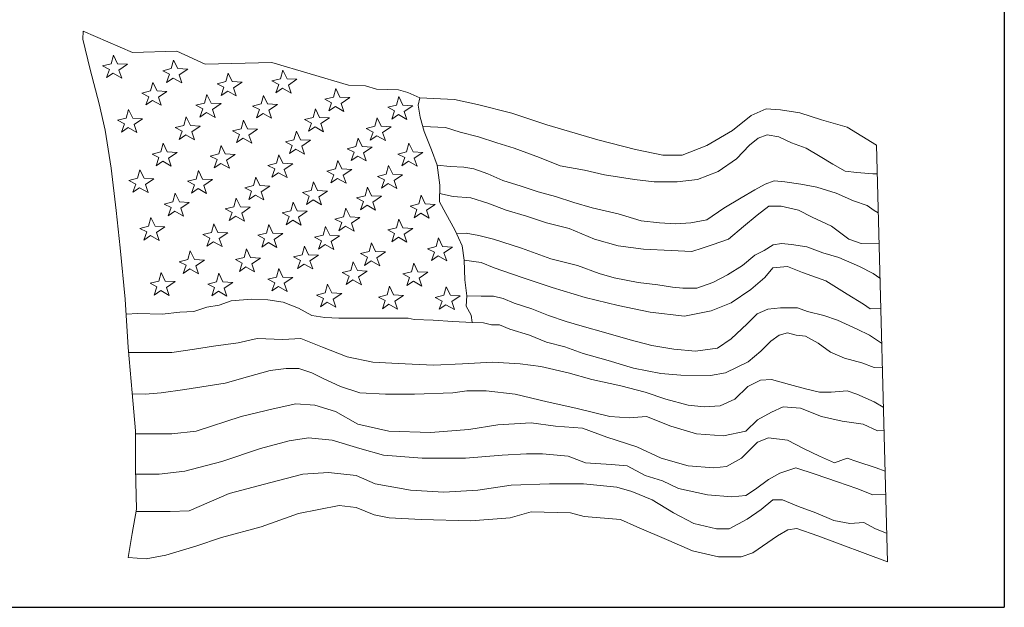
# Model space of a CAD drawing. Units: inches. Extents: x 0.5 to 21.5, y 0.2 to 16.5.
# Drawn here: x 19.7 to 21.5, y 0.5 to 1.5 of the extents above; entities that cross this region are included whole.
import ezdxf
from ezdxf.enums import TextEntityAlignment as Align

# ---------------------------------------------------------------- set-up
doc = ezdxf.new("R2010")
doc.units = ezdxf.units.IN
doc.header["$LTSCALE"] = 2
doc.header["$MEASUREMENT"] = 0
doc.layers.get('0').update_dxf_attribs({"lineweight": 25})
doc.layers.add('D', color=7, linetype='Continuous', lineweight=18)
doc.layers.add('L', color=7, linetype='Continuous', lineweight=18)
doc.styles.add('DEFAULT-ANSI', font='arial.ttf')
doc.styles.add('Text Style52', font='arial.ttf')
doc.dimstyles.new('INCH', dxfattribs={"dimscale": 2, "dimtxt": 0.12, "dimasz": 0.098425, "dimexe": 0.125, "dimexo": 0.0625, "dimgap": 0.031496, "dimtad": 0, "dimtih": 1, "dimtoh": 1, "dimdec": 3, "dimrnd": 1e-08, "dimzin": 4, "dimdsep": 46, "dimtxsty": 'DEFAULT-ANSI', "dimcen": 0.09, "dimdle": 0.393701, "dimclrd": 7, "dimclre": 7, "dimclrt": 7, "dimadec": 0, "dimazin": 1, "dimtfac": 0.666667, "dimtdec": 3, "dimtofl": 0, "dimtmove": 0, "dimatfit": 3, "dimfxl": 1, "dimtolj": 1, "dimtzin": 4, "dimlwd": 25, "dimlwe": 25, "dimarcsym": 0})

# ---------------------------------------------------------------- blocks, each defined once
blk = doc.blocks.new('Borders A PLAIN')
at = {"layer": 'L', "color": 7, "linetype": 'Continuous', "lineweight": 25}
for p in [(10.74923, 8.24829), (0.24923, 0.24829)]:
    blk.add_line(p, (10.74923, 0.24829), dxfattribs=at)
blk = doc.blocks.new('Title Blocks CUSTOMER')
at = {"layer": 'D'}
for p, q in [((15.86761, 0.25), (15.86761, 1.25)), ((15.04511, 0.75689), (15.04556, 0.76408)), ((15.05158, 0.72995), (15.04511, 0.75689)), ((15.04556, 0.76408), (15.08936, 0.74499)), ((15.07041, 0.73495), (15.07252, 0.74261)), ((15.07252, 0.74261), (15.07621, 0.73495)), ((15.08936, 0.74499), (15.12893, 0.74621)), ((15.12408, 0.7306), (15.12619, 0.73826)), ((15.12619, 0.73826), (15.12987, 0.7306)), ((15.12893, 0.74621), (15.15424, 0.73454)), ((15.05967, 0.69924), (15.05158, 0.72995)), ((15.06273, 0.73306), (15.07041, 0.73495)), ((15.06888, 0.72987), (15.06273, 0.73306)), ((15.06628, 0.72254), (15.06888, 0.72987)), ((15.07621, 0.73495), (15.08506, 0.7345)), ((15.08506, 0.7345), (15.07739, 0.72934)), ((15.1164, 0.72871), (15.12408, 0.7306)), ((15.12987, 0.7306), (15.13872, 0.73015)), ((15.13872, 0.73015), (15.13105, 0.72499)), ((15.15424, 0.73454), (15.2137, 0.73621)), ((15.2137, 0.73621), (15.28236, 0.71588)), ((15.07218, 0.72656), (15.06628, 0.72254)), ((15.07987, 0.72219), (15.07218, 0.72656)), ((15.07739, 0.72934), (15.07987, 0.72219)), ((15.12254, 0.72552), (15.1164, 0.72871)), ((15.11994, 0.71819), (15.12254, 0.72552)), ((15.12585, 0.72221), (15.11994, 0.71819)), ((15.13353, 0.71784), (15.12585, 0.72221)), ((15.13105, 0.72499), (15.13353, 0.71784)), ((15.17267, 0.719), (15.17478, 0.72666)), ((15.17478, 0.72666), (15.17847, 0.719)), ((15.21394, 0.71965), (15.22162, 0.72154)), ((15.22162, 0.72154), (15.22373, 0.7292)), ((15.22373, 0.7292), (15.22742, 0.72154)), ((15.22742, 0.72154), (15.23627, 0.72109)), ((15.23627, 0.72109), (15.2286, 0.71593)), ((15.10559, 0.71066), (15.10769, 0.71833)), ((15.10769, 0.71833), (15.11138, 0.71066)), ((15.16499, 0.71711), (15.17267, 0.719)), ((15.17113, 0.71392), (15.16499, 0.71711)), ((15.16853, 0.7066), (15.17113, 0.71392)), ((15.17847, 0.719), (15.18731, 0.71856)), ((15.18731, 0.71856), (15.17965, 0.7134)), ((15.17965, 0.7134), (15.18213, 0.70624)), ((15.22009, 0.71646), (15.21394, 0.71965)), ((15.21749, 0.70913), (15.22009, 0.71646)), ((15.2234, 0.71315), (15.21749, 0.70913)), ((15.23108, 0.70878), (15.2234, 0.71315)), ((15.2286, 0.71593), (15.23108, 0.70878)), ((15.26876, 0.70523), (15.27087, 0.71289)), ((15.27087, 0.71289), (15.27456, 0.70523)), ((15.28236, 0.71588), (15.29745, 0.71521)), ((15.29745, 0.71521), (15.30714, 0.71218)), ((15.30714, 0.71218), (15.32681, 0.71158)), ((15.0979, 0.70877), (15.10559, 0.71066)), ((15.10405, 0.70558), (15.0979, 0.70877)), ((15.10145, 0.69826), (15.10405, 0.70558)), ((15.11138, 0.71066), (15.12023, 0.71022)), ((15.12023, 0.71022), (15.11256, 0.70506)), ((15.11256, 0.70506), (15.11504, 0.69791)), ((15.15381, 0.69979), (15.15592, 0.70745)), ((15.15592, 0.70745), (15.15961, 0.69979)), ((15.17444, 0.71061), (15.16853, 0.7066)), ((15.18213, 0.70624), (15.17444, 0.71061)), ((15.20422, 0.69907), (15.20633, 0.70673)), ((15.20633, 0.70673), (15.21001, 0.69906)), ((15.26108, 0.70334), (15.26876, 0.70523)), ((15.26723, 0.70015), (15.26108, 0.70334)), ((15.27456, 0.70523), (15.28341, 0.70478)), ((15.28341, 0.70478), (15.27574, 0.69962)), ((15.32497, 0.69798), (15.32708, 0.70564)), ((15.32681, 0.71158), (15.33528, 0.70916)), ((15.32708, 0.70564), (15.33077, 0.69798)), ((15.33528, 0.70916), (15.34587, 0.70462)), ((15.34587, 0.70462), (15.34448, 0.69815)), ((15.34587, 0.70462), (15.37674, 0.70311)), ((15.37674, 0.70311), (15.39731, 0.69857)), ((15.06505, 0.67581), (15.05967, 0.69924)), ((15.10736, 0.70228), (15.10145, 0.69826)), ((15.11504, 0.69791), (15.10736, 0.70228)), ((15.14613, 0.6979), (15.15381, 0.69979)), ((15.15228, 0.69471), (15.14613, 0.6979)), ((15.14968, 0.68739), (15.15228, 0.69471)), ((15.15961, 0.69979), (15.16846, 0.69935)), ((15.16846, 0.69935), (15.16079, 0.69419)), ((15.19654, 0.69717), (15.20422, 0.69907)), ((15.20268, 0.69399), (15.19654, 0.69717)), ((15.21001, 0.69906), (15.21886, 0.69862)), ((15.21886, 0.69862), (15.21119, 0.69346)), ((15.25063, 0.6871), (15.25274, 0.69477)), ((15.25274, 0.69477), (15.25643, 0.6871)), ((15.26463, 0.69282), (15.26723, 0.70015)), ((15.27054, 0.69684), (15.26463, 0.69282)), ((15.27822, 0.69247), (15.27054, 0.69684)), ((15.27574, 0.69962), (15.27822, 0.69247)), ((15.31729, 0.69609), (15.32497, 0.69798)), ((15.32343, 0.6929), (15.31729, 0.69609)), ((15.33077, 0.69798), (15.33962, 0.69753)), ((15.33962, 0.69753), (15.33195, 0.69237)), ((15.34448, 0.69815), (15.34629, 0.68728)), ((15.39731, 0.69857), (15.42818, 0.69101)), ((15.64168, 0.68892), (15.65517, 0.69469)), ((15.65517, 0.69469), (15.66788, 0.69392)), ((15.07615, 0.68449), (15.08383, 0.68638)), ((15.08383, 0.68638), (15.08594, 0.69404)), ((15.08594, 0.69404), (15.08962, 0.68638)), ((15.08962, 0.68638), (15.09847, 0.68594)), ((15.09847, 0.68594), (15.0908, 0.68078)), ((15.13532, 0.67986), (15.13743, 0.68752)), ((15.13743, 0.68752), (15.14112, 0.67985)), ((15.15559, 0.6914), (15.14968, 0.68739)), ((15.16327, 0.68703), (15.15559, 0.6914)), ((15.16079, 0.69419), (15.16327, 0.68703)), ((15.20008, 0.68666), (15.20268, 0.69399)), ((15.20599, 0.69068), (15.20008, 0.68666)), ((15.21367, 0.68631), (15.20599, 0.69068)), ((15.21119, 0.69346), (15.21367, 0.68631)), ((15.24295, 0.68521), (15.25063, 0.6871)), ((15.25643, 0.6871), (15.26528, 0.68666)), ((15.26528, 0.68666), (15.25761, 0.6815)), ((15.30575, 0.67913), (15.30786, 0.68679)), ((15.30786, 0.68679), (15.31155, 0.67913)), ((15.32083, 0.68557), (15.32343, 0.6929)), ((15.32674, 0.68959), (15.32083, 0.68557)), ((15.33443, 0.68522), (15.32674, 0.68959)), ((15.33195, 0.69237), (15.33443, 0.68522)), ((15.34629, 0.68728), (15.34992, 0.67459)), ((15.42818, 0.69101), (15.45935, 0.68042)), ((15.62511, 0.67544), (15.64168, 0.68892)), ((15.66788, 0.69392), (15.68522, 0.69123)), ((15.68522, 0.69123), (15.70449, 0.68506)), ((15.08229, 0.6813), (15.07615, 0.68449)), ((15.07969, 0.67398), (15.08229, 0.6813)), ((15.0856, 0.67799), (15.07969, 0.67398)), ((15.09328, 0.67362), (15.0856, 0.67799)), ((15.0908, 0.68078), (15.09328, 0.67362)), ((15.12764, 0.67797), (15.13532, 0.67986)), ((15.13378, 0.67478), (15.12764, 0.67797)), ((15.14112, 0.67985), (15.14997, 0.67941)), ((15.14997, 0.67941), (15.1423, 0.67425)), ((15.17877, 0.67507), (15.18645, 0.67696)), ((15.18645, 0.67696), (15.18856, 0.68462)), ((15.18856, 0.68462), (15.19224, 0.67695)), ((15.19224, 0.67695), (15.20109, 0.67651)), ((15.2491, 0.68202), (15.24295, 0.68521)), ((15.2465, 0.6747), (15.2491, 0.68202)), ((15.25241, 0.67872), (15.2465, 0.6747)), ((15.26009, 0.67435), (15.25241, 0.67872)), ((15.25761, 0.6815), (15.26009, 0.67435)), ((15.29807, 0.67724), (15.30575, 0.67913)), ((15.30422, 0.67405), (15.29807, 0.67724)), ((15.31155, 0.67913), (15.3204, 0.67869)), ((15.3204, 0.67869), (15.31273, 0.67353)), ((15.3487, 0.67887), (15.36884, 0.67796)), ((15.36884, 0.67796), (15.38194, 0.67387)), ((15.45935, 0.68042), (15.5049, 0.66696)), ((15.70449, 0.68506), (15.72722, 0.67852)), ((15.72722, 0.67852), (15.75342, 0.66234)), ((15.07044, 0.64187), (15.06505, 0.67581)), ((15.13118, 0.66745), (15.13378, 0.67478)), ((15.13709, 0.67147), (15.13118, 0.66745)), ((15.14478, 0.6671), (15.13709, 0.67147)), ((15.1423, 0.67425), (15.14478, 0.6671)), ((15.18491, 0.67188), (15.17877, 0.67507)), ((15.18231, 0.66455), (15.18491, 0.67188)), ((15.18822, 0.66857), (15.18231, 0.66455)), ((15.1959, 0.6642), (15.18822, 0.66857)), ((15.20109, 0.67651), (15.19342, 0.67135)), ((15.19342, 0.67135), (15.1959, 0.6642)), ((15.23359, 0.66717), (15.2357, 0.67483)), ((15.2357, 0.67483), (15.23939, 0.66717)), ((15.28871, 0.66101), (15.29082, 0.66867)), ((15.29082, 0.66867), (15.2945, 0.66101)), ((15.30162, 0.66673), (15.30422, 0.67405)), ((15.30752, 0.67074), (15.30162, 0.66673)), ((15.31521, 0.66637), (15.30752, 0.67074)), ((15.31273, 0.67353), (15.31521, 0.66637)), ((15.34992, 0.67459), (15.35645, 0.65828)), ((15.38194, 0.67387), (15.3983, 0.66978)), ((15.3983, 0.66978), (15.41467, 0.66447)), ((15.602, 0.66196), (15.62511, 0.67544)), ((15.64013, 0.66242), (15.6479, 0.66856)), ((15.6479, 0.66856), (15.65608, 0.67142)), ((15.65608, 0.67142), (15.66631, 0.66978)), ((15.66631, 0.66978), (15.67777, 0.66447)), ((15.11465, 0.6563), (15.11676, 0.66396)), ((15.11676, 0.66396), (15.12045, 0.65629)), ((15.16651, 0.65448), (15.16861, 0.66215)), ((15.16861, 0.66215), (15.1723, 0.65448)), ((15.22591, 0.66528), (15.23359, 0.66717)), ((15.23205, 0.66209), (15.22591, 0.66528)), ((15.22945, 0.65477), (15.23205, 0.66209)), ((15.23939, 0.66717), (15.24824, 0.66673)), ((15.24824, 0.66673), (15.24057, 0.66157)), ((15.24057, 0.66157), (15.24305, 0.65441)), ((15.28103, 0.65912), (15.28871, 0.66101)), ((15.2945, 0.66101), (15.30335, 0.66056)), ((15.30335, 0.66056), (15.29568, 0.6554)), ((15.33404, 0.6563), (15.33614, 0.66396)), ((15.33614, 0.66396), (15.33983, 0.65629)), ((15.41467, 0.66447), (15.43022, 0.65956)), ((15.43022, 0.65956), (15.45272, 0.65138)), ((15.5049, 0.66696), (15.53842, 0.65849)), ((15.58003, 0.65348), (15.602, 0.66196)), ((15.62867, 0.65015), (15.64013, 0.66242)), ((15.67777, 0.66447), (15.69086, 0.65956)), ((15.69086, 0.65956), (15.70314, 0.6522)), ((15.75342, 0.66234), (15.76328, 0.2906)), ((15.10697, 0.65441), (15.11465, 0.6563)), ((15.11311, 0.65122), (15.10697, 0.65441)), ((15.11051, 0.64389), (15.11311, 0.65122)), ((15.12045, 0.65629), (15.1293, 0.65585)), ((15.1293, 0.65585), (15.12163, 0.65069)), ((15.12163, 0.65069), (15.12411, 0.64354)), ((15.15882, 0.65259), (15.16651, 0.65448)), ((15.16497, 0.6494), (15.15882, 0.65259)), ((15.1723, 0.65448), (15.18115, 0.65404)), ((15.18115, 0.65404), (15.17348, 0.64888)), ((15.218, 0.64615), (15.22011, 0.65381)), ((15.22011, 0.65381), (15.22379, 0.64615)), ((15.23536, 0.65878), (15.22945, 0.65477)), ((15.24305, 0.65441), (15.23536, 0.65878)), ((15.28717, 0.65593), (15.28103, 0.65912)), ((15.28457, 0.6486), (15.28717, 0.65593)), ((15.29048, 0.65262), (15.28457, 0.6486)), ((15.29816, 0.64825), (15.29048, 0.65262)), ((15.29568, 0.6554), (15.29816, 0.64825)), ((15.32635, 0.65441), (15.33404, 0.6563)), ((15.3325, 0.65122), (15.32635, 0.65441)), ((15.3299, 0.64389), (15.3325, 0.65122)), ((15.33983, 0.65629), (15.34868, 0.65585)), ((15.34868, 0.65585), (15.34101, 0.65069)), ((15.34101, 0.65069), (15.34349, 0.64354)), ((15.35645, 0.65828), (15.36152, 0.64451)), ((15.45272, 0.65138), (15.47114, 0.64402)), ((15.53842, 0.65849), (15.56269, 0.65348)), ((15.56269, 0.65348), (15.58003, 0.65348)), ((15.70314, 0.6522), (15.7146, 0.64524)), ((15.07476, 0.60416), (15.07044, 0.64187)), ((15.11642, 0.64791), (15.11051, 0.64389)), ((15.12411, 0.64354), (15.11642, 0.64791)), ((15.16237, 0.64208), (15.16497, 0.6494)), ((15.16828, 0.6461), (15.16237, 0.64208)), ((15.17596, 0.64173), (15.16828, 0.6461)), ((15.17348, 0.64888), (15.17596, 0.64173)), ((15.21032, 0.64426), (15.218, 0.64615)), ((15.21646, 0.64107), (15.21032, 0.64426)), ((15.22379, 0.64615), (15.23264, 0.6457)), ((15.23264, 0.6457), (15.22497, 0.64054)), ((15.27058, 0.64107), (15.27269, 0.64874)), ((15.27269, 0.64874), (15.27637, 0.64107)), ((15.31591, 0.63636), (15.31801, 0.64403)), ((15.31801, 0.64403), (15.3217, 0.63636)), ((15.33581, 0.64791), (15.3299, 0.64389)), ((15.34349, 0.64354), (15.33581, 0.64791)), ((15.36152, 0.64451), (15.37293, 0.6432)), ((15.36152, 0.64451), (15.3637, 0.62675)), ((15.37293, 0.6432), (15.38521, 0.64279)), ((15.38521, 0.64279), (15.39421, 0.64115)), ((15.47114, 0.64402), (15.49282, 0.63993)), ((15.6123, 0.6387), (15.62867, 0.65015)), ((15.7146, 0.64524), (15.72564, 0.63911)), ((15.09398, 0.63274), (15.09609, 0.6404)), ((15.09609, 0.6404), (15.09978, 0.63273)), ((15.1462, 0.63201), (15.14831, 0.63968)), ((15.14831, 0.63968), (15.15199, 0.63201)), ((15.19733, 0.62621), (15.19944, 0.63388)), ((15.19944, 0.63388), (15.20312, 0.62621)), ((15.21386, 0.63374), (15.21646, 0.64107)), ((15.21977, 0.63776), (15.21386, 0.63374)), ((15.22745, 0.63339), (15.21977, 0.63776)), ((15.22497, 0.64054), (15.22745, 0.63339)), ((15.2629, 0.63918), (15.27058, 0.64107)), ((15.26904, 0.63599), (15.2629, 0.63918)), ((15.26644, 0.62867), (15.26904, 0.63599)), ((15.27637, 0.64107), (15.28522, 0.64063)), ((15.28522, 0.64063), (15.27755, 0.63547)), ((15.27755, 0.63547), (15.28003, 0.62831)), ((15.30822, 0.63447), (15.31591, 0.63636)), ((15.31437, 0.63128), (15.30822, 0.63447)), ((15.3217, 0.63636), (15.33055, 0.63592)), ((15.33055, 0.63592), (15.32288, 0.63076)), ((15.39421, 0.64115), (15.40649, 0.63665)), ((15.40649, 0.63665), (15.41999, 0.63093)), ((15.49282, 0.63993), (15.51083, 0.63584)), ((15.51083, 0.63584), (15.53742, 0.63175)), ((15.59389, 0.63175), (15.6123, 0.6387)), ((15.72564, 0.63911), (15.73587, 0.63788)), ((15.73587, 0.63788), (15.7502, 0.63665)), ((15.7502, 0.63665), (15.7541, 0.63676)), ((15.0863, 0.63085), (15.09398, 0.63274)), ((15.09245, 0.62766), (15.0863, 0.63085)), ((15.08985, 0.62033), (15.09245, 0.62766)), ((15.09575, 0.62435), (15.08985, 0.62033)), ((15.10344, 0.61998), (15.09575, 0.62435)), ((15.09978, 0.63273), (15.10863, 0.63229)), ((15.10863, 0.63229), (15.10096, 0.62713)), ((15.10096, 0.62713), (15.10344, 0.61998)), ((15.13852, 0.63012), (15.1462, 0.63201)), ((15.14466, 0.62693), (15.13852, 0.63012)), ((15.14206, 0.61961), (15.14466, 0.62693)), ((15.15199, 0.63201), (15.16084, 0.63157)), ((15.16084, 0.63157), (15.15317, 0.62641)), ((15.15317, 0.62641), (15.15565, 0.61925)), ((15.18965, 0.62432), (15.19733, 0.62621)), ((15.19579, 0.62113), (15.18965, 0.62432)), ((15.20312, 0.62621), (15.21197, 0.62577)), ((15.21197, 0.62577), (15.2043, 0.62061)), ((15.24882, 0.62186), (15.25093, 0.62953)), ((15.25093, 0.62953), (15.25462, 0.62186)), ((15.27235, 0.63269), (15.26644, 0.62867)), ((15.28003, 0.62831), (15.27235, 0.63269)), ((15.29705, 0.61715), (15.29916, 0.62482)), ((15.29916, 0.62482), (15.30284, 0.61715)), ((15.31177, 0.62396), (15.31437, 0.63128)), ((15.31768, 0.62797), (15.31177, 0.62396)), ((15.32536, 0.6236), (15.31768, 0.62797)), ((15.32288, 0.63076), (15.32536, 0.6236)), ((15.3637, 0.62675), (15.36334, 0.61189)), ((15.41999, 0.63093), (15.43636, 0.62561)), ((15.43636, 0.62561), (15.4515, 0.6207)), ((15.53742, 0.63175), (15.55502, 0.6297)), ((15.55502, 0.6297), (15.57548, 0.6297)), ((15.57548, 0.6297), (15.59389, 0.63175)), ((15.64504, 0.62234), (15.65404, 0.62766)), ((15.65404, 0.62766), (15.66222, 0.63052)), ((15.66222, 0.63052), (15.67163, 0.6297)), ((15.67163, 0.6297), (15.68595, 0.62766)), ((15.68595, 0.62766), (15.70028, 0.62479)), ((15.70028, 0.62479), (15.71746, 0.61948)), ((15.12553, 0.61171), (15.12764, 0.61938)), ((15.12764, 0.61938), (15.13132, 0.61171)), ((15.14797, 0.62362), (15.14206, 0.61961)), ((15.15565, 0.61925), (15.14797, 0.62362)), ((15.19319, 0.61381), (15.19579, 0.62113)), ((15.1991, 0.61782), (15.19319, 0.61381)), ((15.20678, 0.61345), (15.1991, 0.61782)), ((15.2043, 0.62061), (15.20678, 0.61345)), ((15.24114, 0.61997), (15.24882, 0.62186)), ((15.24728, 0.61678), (15.24114, 0.61997)), ((15.24468, 0.60946), (15.24728, 0.61678)), ((15.25462, 0.62186), (15.26347, 0.62142)), ((15.26347, 0.62142), (15.2558, 0.61626)), ((15.2558, 0.61626), (15.25828, 0.6091)), ((15.28937, 0.61526), (15.29705, 0.61715)), ((15.29551, 0.61207), (15.28937, 0.61526)), ((15.30284, 0.61715), (15.31169, 0.61671)), ((15.31169, 0.61671), (15.30402, 0.61155)), ((15.34491, 0.6099), (15.34702, 0.61757)), ((15.34702, 0.61757), (15.35071, 0.6099)), ((15.36352, 0.61932), (15.3758, 0.61661)), ((15.3758, 0.61661), (15.39135, 0.61539)), ((15.39135, 0.61539), (15.40649, 0.61048)), ((15.4515, 0.6207), (15.46705, 0.61661)), ((15.46705, 0.61661), (15.48341, 0.6113)), ((15.61721, 0.60598), (15.63276, 0.61539)), ((15.63276, 0.61539), (15.64504, 0.62234)), ((15.71746, 0.61948), (15.73301, 0.61252)), ((15.11785, 0.60982), (15.12553, 0.61171)), ((15.12399, 0.60663), (15.11785, 0.60982)), ((15.12139, 0.59931), (15.12399, 0.60663)), ((15.13132, 0.61171), (15.14017, 0.61127)), ((15.14017, 0.61127), (15.1325, 0.60611)), ((15.17224, 0.60547), (15.17992, 0.60736)), ((15.17992, 0.60736), (15.18203, 0.61503)), ((15.18203, 0.61503), (15.18572, 0.60736)), ((15.18572, 0.60736), (15.19457, 0.60692)), ((15.19457, 0.60692), (15.1869, 0.60176)), ((15.23069, 0.60374), (15.2328, 0.6114)), ((15.2328, 0.6114), (15.23648, 0.60374)), ((15.25059, 0.61348), (15.24468, 0.60946)), ((15.25828, 0.6091), (15.25059, 0.61348)), ((15.29291, 0.60475), (15.29551, 0.61207)), ((15.29882, 0.60876), (15.29291, 0.60475)), ((15.3065, 0.60439), (15.29882, 0.60876)), ((15.30402, 0.61155), (15.3065, 0.60439)), ((15.33723, 0.60801), (15.34491, 0.6099)), ((15.34338, 0.60482), (15.33723, 0.60801)), ((15.35071, 0.6099), (15.35956, 0.60946)), ((15.35956, 0.60946), (15.35189, 0.6043)), ((15.36334, 0.61189), (15.36914, 0.60138)), ((15.40649, 0.61048), (15.42285, 0.60434)), ((15.48341, 0.6113), (15.49978, 0.60639)), ((15.64708, 0.59985), (15.65731, 0.60803)), ((15.65731, 0.60803), (15.66836, 0.60803)), ((15.66836, 0.60803), (15.68391, 0.60434)), ((15.73301, 0.61252), (15.74528, 0.60843)), ((15.74528, 0.60843), (15.75142, 0.60394)), ((15.07853, 0.57076), (15.07476, 0.60416)), ((15.10377, 0.58997), (15.10588, 0.59763)), ((15.10588, 0.59763), (15.10957, 0.58997)), ((15.1273, 0.60333), (15.12139, 0.59931)), ((15.13498, 0.59896), (15.1273, 0.60333)), ((15.1325, 0.60611), (15.13498, 0.59896)), ((15.17839, 0.60229), (15.17224, 0.60547)), ((15.17579, 0.59496), (15.17839, 0.60229)), ((15.1817, 0.59898), (15.17579, 0.59496)), ((15.18938, 0.59461), (15.1817, 0.59898)), ((15.1869, 0.60176), (15.18938, 0.59461)), ((15.22301, 0.60185), (15.23069, 0.60374)), ((15.22915, 0.59866), (15.22301, 0.60185)), ((15.22655, 0.59134), (15.22915, 0.59866)), ((15.23648, 0.60374), (15.24533, 0.6033)), ((15.24533, 0.6033), (15.23766, 0.59814)), ((15.23766, 0.59814), (15.24014, 0.59098)), ((15.27015, 0.59641), (15.27783, 0.5983)), ((15.27783, 0.5983), (15.27994, 0.60597)), ((15.27994, 0.60597), (15.28362, 0.5983)), ((15.28362, 0.5983), (15.29247, 0.59786)), ((15.29247, 0.59786), (15.2848, 0.5927)), ((15.34078, 0.5975), (15.34338, 0.60482)), ((15.34669, 0.60151), (15.34078, 0.5975)), ((15.35437, 0.59714), (15.34669, 0.60151)), ((15.35189, 0.6043), (15.35437, 0.59714)), ((15.36914, 0.60138), (15.37712, 0.58688)), ((15.42285, 0.60434), (15.44127, 0.59903)), ((15.44127, 0.59903), (15.45886, 0.59289)), ((15.49978, 0.60639), (15.5231, 0.60107)), ((15.5231, 0.60107), (15.54356, 0.59494)), ((15.60207, 0.59576), (15.61721, 0.60598)), ((15.63481, 0.58962), (15.64708, 0.59985)), ((15.68391, 0.60434), (15.69618, 0.59821)), ((15.69618, 0.59821), (15.71337, 0.59003)), ((15.75142, 0.60394), (15.75502, 0.60188)), ((15.09609, 0.58808), (15.10377, 0.58997)), ((15.10957, 0.58997), (15.11842, 0.58952)), ((15.11842, 0.58952), (15.11075, 0.58436)), ((15.15998, 0.58453), (15.16209, 0.59219)), ((15.16209, 0.59219), (15.16577, 0.58453)), ((15.20893, 0.58381), (15.21104, 0.59147)), ((15.21104, 0.59147), (15.21473, 0.5838)), ((15.23246, 0.59535), (15.22655, 0.59134)), ((15.24014, 0.59098), (15.23246, 0.59535)), ((15.2597, 0.58199), (15.26181, 0.58966)), ((15.26181, 0.58966), (15.26549, 0.58199)), ((15.27629, 0.59322), (15.27015, 0.59641)), ((15.27369, 0.5859), (15.27629, 0.59322)), ((15.2796, 0.58992), (15.27369, 0.5859)), ((15.28729, 0.58555), (15.2796, 0.58992)), ((15.2848, 0.5927), (15.28729, 0.58555)), ((15.32497, 0.58852), (15.32708, 0.59618)), ((15.32708, 0.59618), (15.33077, 0.58852)), ((15.45886, 0.59289), (15.47932, 0.58798)), ((15.54356, 0.59494), (15.55993, 0.59289)), ((15.55993, 0.59289), (15.57425, 0.59207)), ((15.57425, 0.59207), (15.58775, 0.59289)), ((15.58775, 0.59289), (15.60207, 0.59576)), ((15.6213, 0.57858), (15.63481, 0.58962)), ((15.71337, 0.59003), (15.72892, 0.57858)), ((15.10224, 0.58489), (15.09609, 0.58808)), ((15.09964, 0.57756), (15.10224, 0.58489)), ((15.10555, 0.58158), (15.09964, 0.57756)), ((15.11323, 0.57721), (15.10555, 0.58158)), ((15.11075, 0.58436), (15.11323, 0.57721)), ((15.1523, 0.58264), (15.15998, 0.58453)), ((15.15844, 0.57945), (15.1523, 0.58264)), ((15.16577, 0.58453), (15.17462, 0.58409)), ((15.17462, 0.58409), (15.16695, 0.57893)), ((15.20125, 0.58192), (15.20893, 0.58381)), ((15.2074, 0.57873), (15.20125, 0.58192)), ((15.21473, 0.5838), (15.22358, 0.58336)), ((15.22358, 0.58336), (15.21591, 0.5782)), ((15.25202, 0.5801), (15.2597, 0.58199)), ((15.25816, 0.57691), (15.25202, 0.5801)), ((15.26549, 0.58199), (15.27434, 0.58155)), ((15.27434, 0.58155), (15.26667, 0.57639)), ((15.31729, 0.58663), (15.32497, 0.58852)), ((15.32343, 0.58344), (15.31729, 0.58663)), ((15.32083, 0.57611), (15.32343, 0.58344)), ((15.32674, 0.58013), (15.32083, 0.57611)), ((15.33443, 0.57576), (15.32674, 0.58013)), ((15.33077, 0.58852), (15.33962, 0.58807)), ((15.33962, 0.58807), (15.33195, 0.58291)), ((15.33195, 0.58291), (15.33443, 0.57576)), ((15.37712, 0.58688), (15.38364, 0.57238)), ((15.37868, 0.58341), (15.38726, 0.58389)), ((15.38726, 0.58389), (15.39871, 0.58185)), ((15.39871, 0.58185), (15.41181, 0.57858)), ((15.47932, 0.58798), (15.50183, 0.57858)), ((15.15584, 0.57213), (15.15844, 0.57945)), ((15.16175, 0.57614), (15.15584, 0.57213)), ((15.16943, 0.57177), (15.16175, 0.57614)), ((15.16695, 0.57893), (15.16943, 0.57177)), ((15.2048, 0.5714), (15.2074, 0.57873)), ((15.21071, 0.57542), (15.2048, 0.5714)), ((15.21839, 0.57105), (15.21071, 0.57542)), ((15.21591, 0.5782), (15.21839, 0.57105)), ((15.24084, 0.5646), (15.24295, 0.57226)), ((15.24295, 0.57226), (15.24664, 0.56459)), ((15.25556, 0.56959), (15.25816, 0.57691)), ((15.26147, 0.57361), (15.25556, 0.56959)), ((15.26915, 0.56923), (15.26147, 0.57361)), ((15.26667, 0.57639), (15.26915, 0.56923)), ((15.30068, 0.5675), (15.30278, 0.57516)), ((15.30278, 0.57516), (15.30647, 0.56749)), ((15.35283, 0.56995), (15.36051, 0.57184)), ((15.36051, 0.57184), (15.36261, 0.57951)), ((15.36261, 0.57951), (15.3663, 0.57184)), ((15.3663, 0.57184), (15.37515, 0.5714)), ((15.37515, 0.5714), (15.36748, 0.56624)), ((15.38364, 0.57238), (15.38546, 0.5597)), ((15.41181, 0.57858), (15.43677, 0.5704)), ((15.50183, 0.57858), (15.5231, 0.57244)), ((15.5231, 0.57244), (15.54561, 0.56958)), ((15.59798, 0.5704), (15.60698, 0.57326)), ((15.60698, 0.57326), (15.6213, 0.57858)), ((15.65322, 0.56835), (15.6614, 0.57326)), ((15.6614, 0.57326), (15.66877, 0.57449)), ((15.66877, 0.57449), (15.67777, 0.57367)), ((15.67777, 0.57367), (15.69127, 0.57163)), ((15.69127, 0.57163), (15.70559, 0.56631)), ((15.72892, 0.57858), (15.73997, 0.57449)), ((15.73997, 0.57449), (15.75574, 0.57491)), ((15.08284, 0.52496), (15.07853, 0.57076)), ((15.13895, 0.56025), (15.14105, 0.56791)), ((15.14105, 0.56791), (15.14474, 0.56024)), ((15.18899, 0.56206), (15.1911, 0.56972)), ((15.1911, 0.56972), (15.19478, 0.56206)), ((15.23316, 0.56271), (15.24084, 0.5646)), ((15.23931, 0.55952), (15.23316, 0.56271)), ((15.24664, 0.56459), (15.25549, 0.56415)), ((15.25549, 0.56415), (15.24782, 0.55899)), ((15.29299, 0.5656), (15.30068, 0.5675)), ((15.29914, 0.56242), (15.29299, 0.5656)), ((15.30647, 0.56749), (15.31532, 0.56705)), ((15.31532, 0.56705), (15.30765, 0.56189)), ((15.35897, 0.56676), (15.35283, 0.56995)), ((15.35637, 0.55944), (15.35897, 0.56676)), ((15.36228, 0.56346), (15.35637, 0.55944)), ((15.36996, 0.55909), (15.36228, 0.56346)), ((15.36748, 0.56624), (15.36996, 0.55909)), ((15.43677, 0.5704), (15.46295, 0.56099)), ((15.54561, 0.56958), (15.57016, 0.56835)), ((15.57016, 0.56835), (15.58857, 0.56754)), ((15.58857, 0.56754), (15.59798, 0.5704)), ((15.63399, 0.55486), (15.64504, 0.56426)), ((15.64504, 0.56426), (15.65322, 0.56835)), ((15.70559, 0.56631), (15.71992, 0.56222)), ((15.13126, 0.55836), (15.13895, 0.56025)), ((15.13741, 0.55517), (15.13126, 0.55836)), ((15.13481, 0.54784), (15.13741, 0.55517)), ((15.14474, 0.56024), (15.15359, 0.5598)), ((15.15359, 0.5598), (15.14592, 0.55464)), ((15.14592, 0.55464), (15.1484, 0.54749)), ((15.18131, 0.56017), (15.18899, 0.56206)), ((15.18745, 0.55698), (15.18131, 0.56017)), ((15.18485, 0.54965), (15.18745, 0.55698)), ((15.19076, 0.55367), (15.18485, 0.54965)), ((15.19844, 0.5493), (15.19076, 0.55367)), ((15.19478, 0.56206), (15.20363, 0.56161)), ((15.20363, 0.56161), (15.19596, 0.55645)), ((15.19596, 0.55645), (15.19844, 0.5493)), ((15.23671, 0.55219), (15.23931, 0.55952)), ((15.24262, 0.55621), (15.23671, 0.55219)), ((15.2503, 0.55184), (15.24262, 0.55621)), ((15.24782, 0.55899), (15.2503, 0.55184)), ((15.28436, 0.55046), (15.28646, 0.55812)), ((15.28646, 0.55812), (15.29015, 0.55046)), ((15.29654, 0.55509), (15.29914, 0.56242)), ((15.30245, 0.55911), (15.29654, 0.55509)), ((15.31013, 0.55474), (15.30245, 0.55911)), ((15.30765, 0.56189), (15.31013, 0.55474)), ((15.33839, 0.54937), (15.34049, 0.55704)), ((15.34049, 0.55704), (15.34418, 0.54937)), ((15.38546, 0.5597), (15.40057, 0.55773)), ((15.38546, 0.5597), (15.38618, 0.5423)), ((15.40057, 0.55773), (15.41241, 0.55299)), ((15.46295, 0.56099), (15.48669, 0.55486)), ((15.48669, 0.55486), (15.50592, 0.5479)), ((15.62049, 0.54668), (15.63399, 0.55486)), ((15.66097, 0.55299), (15.67399, 0.55418)), ((15.67399, 0.55418), (15.6876, 0.54885)), ((15.71992, 0.56222), (15.73833, 0.55404)), ((15.73833, 0.55404), (15.7506, 0.5479)), ((15.11284, 0.54104), (15.11495, 0.5487)), ((15.11495, 0.5487), (15.11863, 0.54103)), ((15.14072, 0.55186), (15.13481, 0.54784)), ((15.1484, 0.54749), (15.14072, 0.55186)), ((15.16433, 0.54031), (15.16644, 0.54798)), ((15.16644, 0.54798), (15.17012, 0.54031)), ((15.218, 0.54466), (15.22011, 0.55233)), ((15.22011, 0.55233), (15.22379, 0.54466)), ((15.27668, 0.54857), (15.28436, 0.55046)), ((15.28282, 0.54538), (15.27668, 0.54857)), ((15.28022, 0.53806), (15.28282, 0.54538)), ((15.29015, 0.55046), (15.299, 0.55002)), ((15.299, 0.55002), (15.29133, 0.54486)), ((15.33071, 0.54748), (15.33839, 0.54937)), ((15.33685, 0.54429), (15.33071, 0.54748)), ((15.34418, 0.54937), (15.35303, 0.54893)), ((15.35303, 0.54893), (15.34536, 0.54377)), ((15.41241, 0.55299), (15.43727, 0.54412)), ((15.50592, 0.5479), (15.51942, 0.54381)), ((15.60739, 0.53972), (15.62049, 0.54668)), ((15.65387, 0.54412), (15.66097, 0.55299)), ((15.6876, 0.54885), (15.70832, 0.54116)), ((15.7506, 0.5479), (15.75656, 0.54379)), ((15.10516, 0.53915), (15.11284, 0.54104)), ((15.1113, 0.53596), (15.10516, 0.53915)), ((15.11863, 0.54103), (15.12748, 0.54059)), ((15.12748, 0.54059), (15.11981, 0.53543)), ((15.15665, 0.53842), (15.16433, 0.54031)), ((15.16279, 0.53523), (15.15665, 0.53842)), ((15.17012, 0.54031), (15.17897, 0.53987)), ((15.17897, 0.53987), (15.1713, 0.53471)), ((15.21032, 0.54277), (15.218, 0.54466)), ((15.21646, 0.53958), (15.21032, 0.54277)), ((15.21386, 0.53226), (15.21646, 0.53958)), ((15.21977, 0.53627), (15.21386, 0.53226)), ((15.22745, 0.5319), (15.21977, 0.53627)), ((15.22379, 0.54466), (15.23264, 0.54422)), ((15.23264, 0.54422), (15.22497, 0.53906)), ((15.22497, 0.53906), (15.22745, 0.5319)), ((15.26151, 0.53052), (15.26362, 0.53819)), ((15.26362, 0.53819), (15.26731, 0.53052)), ((15.28613, 0.54207), (15.28022, 0.53806)), ((15.29381, 0.5377), (15.28613, 0.54207)), ((15.29133, 0.54486), (15.29381, 0.5377)), ((15.31663, 0.52871), (15.31874, 0.53638)), ((15.31874, 0.53638), (15.32243, 0.52871)), ((15.33425, 0.53697), (15.33685, 0.54429)), ((15.34016, 0.54099), (15.33425, 0.53697)), ((15.34784, 0.53661), (15.34016, 0.54099)), ((15.34536, 0.54377), (15.34784, 0.53661)), ((15.38618, 0.5423), (15.38799, 0.5278)), ((15.43727, 0.54412), (15.4639, 0.53525)), ((15.51942, 0.54381), (15.5407, 0.53972)), ((15.5407, 0.53972), (15.55829, 0.53768)), ((15.55829, 0.53768), (15.57139, 0.53563)), ((15.59307, 0.53482), (15.60739, 0.53972)), ((15.64144, 0.53347), (15.65387, 0.54412)), ((15.70832, 0.54116), (15.72726, 0.52933)), ((15.1087, 0.52863), (15.1113, 0.53596)), ((15.11461, 0.53265), (15.1087, 0.52863)), ((15.12229, 0.52828), (15.11461, 0.53265)), ((15.11981, 0.53543), (15.12229, 0.52828)), ((15.16019, 0.52791), (15.16279, 0.53523)), ((15.1661, 0.53192), (15.16019, 0.52791)), ((15.17379, 0.52755), (15.1661, 0.53192)), ((15.1713, 0.53471), (15.17379, 0.52755)), ((15.25383, 0.52863), (15.26151, 0.53052)), ((15.25998, 0.52545), (15.25383, 0.52863)), ((15.26731, 0.53052), (15.27616, 0.53008)), ((15.27616, 0.53008), (15.26849, 0.52492)), ((15.30895, 0.52682), (15.31663, 0.52871)), ((15.32243, 0.52871), (15.33127, 0.52827)), ((15.33127, 0.52827), (15.32361, 0.52311)), ((15.35972, 0.52646), (15.3674, 0.52835)), ((15.3674, 0.52835), (15.3695, 0.53601)), ((15.3695, 0.53601), (15.37319, 0.52835)), ((15.37319, 0.52835), (15.38204, 0.52791)), ((15.38204, 0.52791), (15.37437, 0.52275)), ((15.38799, 0.5278), (15.38727, 0.51874)), ((15.38799, 0.5278), (15.40076, 0.52745)), ((15.40076, 0.52745), (15.41181, 0.52745)), ((15.41181, 0.52745), (15.4204, 0.52541)), ((15.4639, 0.53525), (15.49349, 0.52637)), ((15.57139, 0.53563), (15.5808, 0.53482)), ((15.5808, 0.53482), (15.59307, 0.53482)), ((15.62369, 0.52164), (15.64144, 0.53347)), ((15.72726, 0.52933), (15.74205, 0.52046)), ((15.08554, 0.48186), (15.08284, 0.52496)), ((15.1668, 0.51946), (15.15592, 0.51765)), ((15.17767, 0.52345), (15.1668, 0.51946)), ((15.19581, 0.5249), (15.17767, 0.52345)), ((15.21031, 0.52418), (15.19581, 0.5249)), ((15.22409, 0.52236), (15.21031, 0.52418)), ((15.23751, 0.51693), (15.22409, 0.52236)), ((15.25738, 0.51812), (15.25998, 0.52545)), ((15.26329, 0.52214), (15.25738, 0.51812)), ((15.27097, 0.51777), (15.26329, 0.52214)), ((15.26849, 0.52492), (15.27097, 0.51777)), ((15.31509, 0.52363), (15.30895, 0.52682)), ((15.31249, 0.51631), (15.31509, 0.52363)), ((15.3184, 0.52033), (15.31249, 0.51631)), ((15.32609, 0.51595), (15.3184, 0.52033)), ((15.32361, 0.52311), (15.32609, 0.51595)), ((15.36586, 0.52327), (15.35972, 0.52646)), ((15.36326, 0.51595), (15.36586, 0.52327)), ((15.36917, 0.51996), (15.36326, 0.51595)), ((15.37685, 0.51559), (15.36917, 0.51996)), ((15.37437, 0.52275), (15.37685, 0.51559)), ((15.38727, 0.51874), (15.39162, 0.51077)), ((15.4204, 0.52541), (15.43022, 0.52132)), ((15.43022, 0.52132), (15.44577, 0.51641)), ((15.49349, 0.52637), (15.52308, 0.51928)), ((15.52308, 0.51928), (15.55149, 0.51336)), ((15.60593, 0.51454), (15.62369, 0.52164)), ((15.74205, 0.52046), (15.74797, 0.51632)), ((15.09427, 0.51222), (15.08368, 0.51155)), ((15.11603, 0.51149), (15.09427, 0.51222)), ((15.13162, 0.5133), (15.11603, 0.51149)), ((15.14431, 0.51403), (15.13162, 0.5133)), ((15.15592, 0.51765), (15.14431, 0.51403)), ((15.24947, 0.5104), (15.23751, 0.51693)), ((15.26108, 0.50859), (15.24947, 0.5104)), ((15.39162, 0.51077), (15.39271, 0.50424)), ((15.44577, 0.51641), (15.46091, 0.51028)), ((15.46091, 0.51028), (15.47646, 0.50496)), ((15.55149, 0.51336), (15.58226, 0.50981)), ((15.58226, 0.50981), (15.60593, 0.51454)), ((15.63808, 0.50292), (15.64708, 0.51191)), ((15.64708, 0.51191), (15.65649, 0.516)), ((15.65649, 0.516), (15.66795, 0.51723)), ((15.66795, 0.51723), (15.68309, 0.51723)), ((15.68309, 0.51723), (15.69209, 0.51396)), ((15.69209, 0.51396), (15.70641, 0.51028)), ((15.70641, 0.51028), (15.71869, 0.50619)), ((15.74797, 0.51632), (15.75729, 0.51657)), ((15.27377, 0.50787), (15.26108, 0.50859)), ((15.2948, 0.50787), (15.27377, 0.50787)), ((15.31184, 0.50787), (15.2948, 0.50787)), ((15.33541, 0.50787), (15.31184, 0.50787)), ((15.34085, 0.50678), (15.33541, 0.50787)), ((15.3579, 0.50605), (15.34085, 0.50678)), ((15.3753, 0.50497), (15.3579, 0.50605)), ((15.39271, 0.50424), (15.3753, 0.50497)), ((15.39271, 0.50424), (15.4028, 0.50373)), ((15.4028, 0.50373), (15.40976, 0.5021)), ((15.40976, 0.5021), (15.41713, 0.5021)), ((15.41713, 0.5021), (15.42613, 0.49801)), ((15.47646, 0.50496), (15.49078, 0.50087)), ((15.62376, 0.48942), (15.63808, 0.50292)), ((15.71869, 0.50619), (15.73628, 0.49801)), ((15.42613, 0.49801), (15.44372, 0.49269)), ((15.44372, 0.49269), (15.45886, 0.48656)), ((15.49078, 0.50087), (15.51205, 0.49474)), ((15.51205, 0.49474), (15.53374, 0.4886)), ((15.65936, 0.48737), (15.66672, 0.49269)), ((15.66672, 0.49269), (15.67409, 0.49474)), ((15.67409, 0.49474), (15.68186, 0.49269)), ((15.68186, 0.49269), (15.69005, 0.49187)), ((15.73628, 0.49801), (15.74733, 0.49269)), ((15.74733, 0.49269), (15.75811, 0.48567)), ((15.16189, 0.4831), (15.18364, 0.48596)), ((15.18364, 0.48596), (15.20081, 0.48997)), ((15.20081, 0.48997), (15.2237, 0.48882)), ((15.2237, 0.48882), (15.23973, 0.48997)), ((15.23973, 0.48997), (15.25919, 0.48196)), ((15.45886, 0.48656), (15.47523, 0.48247)), ((15.53374, 0.4886), (15.55297, 0.48369)), ((15.55297, 0.48369), (15.57261, 0.48042)), ((15.61148, 0.48124), (15.62376, 0.48942)), ((15.65036, 0.47838), (15.65936, 0.48737)), ((15.69005, 0.49187), (15.7015, 0.48574)), ((15.7015, 0.48574), (15.71255, 0.47756)), ((15.08931, 0.44146), (15.08554, 0.48186)), ((15.08597, 0.47724), (15.12468, 0.47738)), ((15.12468, 0.47738), (15.14472, 0.48024)), ((15.14472, 0.48024), (15.16189, 0.4831)), ((15.25919, 0.48196), (15.28094, 0.47338)), ((15.47523, 0.48247), (15.4916, 0.47633)), ((15.4916, 0.47633), (15.5141, 0.4702)), ((15.57261, 0.48042), (15.59184, 0.47838)), ((15.59184, 0.47838), (15.61148, 0.48124)), ((15.6389, 0.46897), (15.65036, 0.47838)), ((15.71255, 0.47756), (15.72483, 0.47224)), ((15.28094, 0.47338), (15.30384, 0.4688)), ((15.30384, 0.4688), (15.32673, 0.46765)), ((15.32673, 0.46765), (15.35821, 0.46594)), ((15.35821, 0.46594), (15.38397, 0.46708)), ((15.38397, 0.46708), (15.41087, 0.4688)), ((15.41087, 0.4688), (15.43549, 0.46708)), ((15.43549, 0.46708), (15.4538, 0.46479)), ((15.5141, 0.4702), (15.53661, 0.46324)), ((15.61885, 0.45915), (15.6389, 0.46897)), ((15.72483, 0.47224), (15.74037, 0.46815)), ((15.74037, 0.46815), (15.75142, 0.46406)), ((15.19222, 0.45564), (15.21226, 0.46136)), ((15.21226, 0.46136), (15.22657, 0.46308)), ((15.22657, 0.46308), (15.23801, 0.46308)), ((15.23801, 0.46308), (15.24946, 0.45907)), ((15.24946, 0.45907), (15.25919, 0.4545)), ((15.4538, 0.46479), (15.47841, 0.45907)), ((15.47841, 0.45907), (15.49959, 0.45335)), ((15.53661, 0.46324), (15.56116, 0.45874)), ((15.56116, 0.45874), (15.57875, 0.45711)), ((15.57875, 0.45711), (15.60535, 0.4567)), ((15.60535, 0.4567), (15.61885, 0.45915)), ((15.75142, 0.46406), (15.75867, 0.46425)), ((15.13613, 0.4442), (15.17219, 0.44992)), ((15.17219, 0.44992), (15.19222, 0.45564)), ((15.25919, 0.4545), (15.27522, 0.44706)), ((15.49959, 0.45335), (15.52535, 0.44763)), ((15.63868, 0.44706), (15.65013, 0.45278)), ((15.65013, 0.45278), (15.65986, 0.45335)), ((15.65986, 0.45335), (15.67589, 0.44877)), ((15.67589, 0.44877), (15.69019, 0.44477)), ((15.092, 0.40752), (15.08931, 0.44146)), ((15.08939, 0.44044), (15.10064, 0.44019)), ((15.10064, 0.44019), (15.11495, 0.44134)), ((15.11495, 0.44134), (15.13613, 0.4442)), ((15.27522, 0.44706), (15.29239, 0.44134)), ((15.29239, 0.44134), (15.31529, 0.44019)), ((15.31529, 0.44019), (15.34104, 0.44019)), ((15.34104, 0.44019), (15.37539, 0.44134)), ((15.37539, 0.44134), (15.38798, 0.44305)), ((15.38798, 0.44305), (15.40515, 0.44305)), ((15.40515, 0.44305), (15.43091, 0.44019)), ((15.43091, 0.44019), (15.45953, 0.43333)), ((15.52535, 0.44763), (15.5471, 0.44191)), ((15.5471, 0.44191), (15.56542, 0.43562)), ((15.62723, 0.43562), (15.63868, 0.44706)), ((15.69019, 0.44477), (15.70279, 0.44191)), ((15.70279, 0.44191), (15.71309, 0.44191)), ((15.71309, 0.44191), (15.7274, 0.44305)), ((15.7274, 0.44305), (15.73599, 0.44019)), ((15.73599, 0.44019), (15.75144, 0.43333)), ((15.21512, 0.42703), (15.23515, 0.43161)), ((15.23515, 0.43161), (15.25232, 0.43047)), ((15.45953, 0.43333), (15.48528, 0.42761)), ((15.56542, 0.43562), (15.58545, 0.43047)), ((15.61407, 0.42989), (15.62723, 0.43562)), ((15.75144, 0.43333), (15.75962, 0.42869)), ((15.1865, 0.42017), (15.21512, 0.42703)), ((15.25232, 0.43047), (15.27064, 0.42475)), ((15.27064, 0.42475), (15.29067, 0.4133)), ((15.48528, 0.42761), (15.51562, 0.42017)), ((15.58545, 0.43047), (15.59976, 0.42875)), ((15.59976, 0.42875), (15.61407, 0.42989)), ((15.64727, 0.41731), (15.65986, 0.42417)), ((15.65986, 0.42417), (15.67016, 0.42875)), ((15.67016, 0.42875), (15.68562, 0.42761)), ((15.68562, 0.42761), (15.7045, 0.42017)), ((15.14643, 0.40701), (15.1865, 0.42017)), ((15.29067, 0.4133), (15.31815, 0.40701)), ((15.41545, 0.41273), (15.44522, 0.41445)), ((15.44522, 0.41445), (15.46697, 0.41159)), ((15.51562, 0.42017), (15.53279, 0.41902)), ((15.53279, 0.41902), (15.54824, 0.42017)), ((15.54824, 0.42017), (15.56999, 0.41159)), ((15.63696, 0.40701), (15.64727, 0.41731)), ((15.7045, 0.42017), (15.72282, 0.41616)), ((15.72282, 0.41616), (15.74171, 0.4133)), ((15.74171, 0.4133), (15.7543, 0.40758)), ((15.092, 0.37412), (15.092, 0.40752)), ((15.092, 0.40472), (15.12468, 0.40472)), ((15.12468, 0.40472), (15.14643, 0.40701)), ((15.31815, 0.40701), (15.35535, 0.40587)), ((15.35535, 0.40587), (15.38969, 0.40873)), ((15.38969, 0.40873), (15.41545, 0.41273)), ((15.46697, 0.41159), (15.49101, 0.40987)), ((15.49101, 0.40987), (15.51276, 0.40186)), ((15.56999, 0.41159), (15.59289, 0.40472)), ((15.59289, 0.40472), (15.61693, 0.40301)), ((15.61693, 0.40301), (15.63696, 0.40701)), ((15.7543, 0.40758), (15.76017, 0.40774)), ((15.20367, 0.39156), (15.22943, 0.39843)), ((15.22943, 0.39843), (15.2466, 0.40129)), ((15.2466, 0.40129), (15.26778, 0.399)), ((15.26778, 0.399), (15.29239, 0.39156)), ((15.51276, 0.40186), (15.53966, 0.39328)), ((15.63296, 0.38298), (15.64727, 0.39728)), ((15.64727, 0.39728), (15.657, 0.40129)), ((15.657, 0.40129), (15.67417, 0.399)), ((15.67417, 0.399), (15.68848, 0.39156)), ((15.16933, 0.38012), (15.20367, 0.39156)), ((15.29239, 0.39156), (15.31357, 0.38584)), ((15.41946, 0.38584), (15.44121, 0.38699)), ((15.44121, 0.38699), (15.45552, 0.38699)), ((15.45552, 0.38699), (15.47841, 0.3847)), ((15.53966, 0.39328), (15.56141, 0.38298)), ((15.68848, 0.39156), (15.70279, 0.3847)), ((15.13613, 0.37154), (15.16933, 0.38012)), ((15.31357, 0.38584), (15.34791, 0.38298)), ((15.34791, 0.38298), (15.38683, 0.38298)), ((15.38683, 0.38298), (15.41946, 0.38584)), ((15.47841, 0.3847), (15.49387, 0.37898)), ((15.49387, 0.37898), (15.51676, 0.37726)), ((15.56141, 0.38298), (15.58545, 0.37612)), ((15.61979, 0.37554), (15.63296, 0.38298)), ((15.70279, 0.3847), (15.71595, 0.37898)), ((15.71595, 0.37898), (15.7274, 0.38298)), ((15.7274, 0.38298), (15.73599, 0.38012)), ((15.73599, 0.38012), (15.75316, 0.3744)), ((15.09308, 0.33748), (15.092, 0.37412)), ((15.11323, 0.36868), (15.13613, 0.37154)), ((15.24145, 0.36868), (15.26434, 0.37039)), ((15.26434, 0.37039), (15.28896, 0.36753)), ((15.51676, 0.37726), (15.53107, 0.37612)), ((15.53107, 0.37612), (15.5471, 0.36753)), ((15.58545, 0.37612), (15.60834, 0.3744)), ((15.60834, 0.3744), (15.61979, 0.37554)), ((15.657, 0.3641), (15.6673, 0.36982)), ((15.6673, 0.36982), (15.68161, 0.3744)), ((15.68161, 0.3744), (15.69878, 0.36868)), ((15.75316, 0.3744), (15.76113, 0.37155)), ((15.09216, 0.36877), (15.11323, 0.36868)), ((15.17562, 0.35151), (15.21283, 0.36124)), ((15.21283, 0.36124), (15.24145, 0.36868)), ((15.28896, 0.36753), (15.30613, 0.3601)), ((15.5471, 0.36753), (15.56255, 0.36296)), ((15.56255, 0.36296), (15.57686, 0.35609)), ((15.64555, 0.35552), (15.657, 0.3641)), ((15.69878, 0.36868), (15.71881, 0.36181)), ((15.71881, 0.36181), (15.73599, 0.35609)), ((15.30613, 0.3601), (15.33761, 0.35438)), ((15.33761, 0.35438), (15.36737, 0.35266)), ((15.36737, 0.35266), (15.39771, 0.35438)), ((15.39771, 0.35438), (15.42747, 0.35895)), ((15.42747, 0.35895), (15.46181, 0.3601)), ((15.46181, 0.3601), (15.49215, 0.3601)), ((15.49215, 0.3601), (15.52191, 0.35724)), ((15.52191, 0.35724), (15.53508, 0.35323)), ((15.53508, 0.35323), (15.5534, 0.34579)), ((15.57686, 0.35609), (15.60262, 0.35037)), ((15.63696, 0.3498), (15.64555, 0.35552)), ((15.73599, 0.35609), (15.7503, 0.35037)), ((15.14014, 0.33607), (15.17562, 0.35151)), ((15.5534, 0.34579), (15.57228, 0.33435)), ((15.60262, 0.35037), (15.62437, 0.34865)), ((15.62437, 0.34865), (15.63696, 0.3498)), ((15.6507, 0.33721), (15.661, 0.34579)), ((15.661, 0.34579), (15.66959, 0.34579)), ((15.66959, 0.34579), (15.6839, 0.34007)), ((15.7503, 0.35037), (15.76168, 0.35067)), ((15.08931, 0.31593), (15.09308, 0.33748)), ((15.09273, 0.33548), (15.12297, 0.3355)), ((15.12297, 0.3355), (15.14014, 0.33607)), ((15.27387, 0.34071), (15.23776, 0.3337)), ((15.28896, 0.33909), (15.27387, 0.34071)), ((15.30513, 0.33262), (15.28896, 0.33909)), ((15.44527, 0.33532), (15.42641, 0.32993)), ((15.48031, 0.33424), (15.44527, 0.33532)), ((15.4927, 0.33101), (15.48031, 0.33424)), ((15.57228, 0.33435), (15.5906, 0.32463)), ((15.63811, 0.32863), (15.6507, 0.33721)), ((15.6839, 0.34007), (15.69935, 0.33435)), ((15.69935, 0.33435), (15.71538, 0.32749)), ((15.23776, 0.3337), (15.20434, 0.32185)), ((15.31861, 0.32993), (15.30513, 0.33262)), ((15.34717, 0.32831), (15.31861, 0.32993)), ((15.39137, 0.32724), (15.34717, 0.32831)), ((15.42641, 0.32993), (15.39137, 0.32724)), ((15.52504, 0.32831), (15.4927, 0.33101)), ((15.53959, 0.32185), (15.52504, 0.32831)), ((15.62208, 0.32005), (15.63811, 0.32863)), ((15.71538, 0.32749), (15.72969, 0.32463)), ((15.72969, 0.32463), (15.74228, 0.32577)), ((15.74228, 0.32577), (15.75258, 0.32005)), ((15.20434, 0.32185), (15.16877, 0.31215)), ((15.56816, 0.30946), (15.53959, 0.32185)), ((15.5906, 0.32463), (15.61063, 0.32005)), ((15.61063, 0.32005), (15.62208, 0.32005)), ((15.67434, 0.31916), (15.66518, 0.31377)), ((15.68243, 0.32023), (15.67434, 0.31916)), ((15.70129, 0.31377), (15.68243, 0.32023)), ((15.75258, 0.32005), (15.7626, 0.31604)), ((15.08554, 0.29438), (15.08931, 0.31593)), ((15.16877, 0.31215), (15.14613, 0.30461)), ((15.58918, 0.3003), (15.56816, 0.30946)), ((15.66518, 0.31377), (15.64308, 0.29868)), ((15.76328, 0.2906), (15.70129, 0.31377)), ((15.14613, 0.30461), (15.11918, 0.29653)), ((15.61236, 0.29491), (15.58918, 0.3003)), ((15.10171, 0.2933), (15.08554, 0.29438)), ((15.11918, 0.29653), (15.10171, 0.2933)), ((15.63284, 0.29491), (15.61236, 0.29491)), ((15.64308, 0.29868), (15.63284, 0.29491)), ((8.30761, 0.25), (15.86761, 0.25))]:
    blk.add_line(p, q, dxfattribs=at)
at = {"layer": 'D', "color": 7, "style": 'Text Style52'}
blk.add_attdef('PART_NUMBER', text='', height=0.24, dxfattribs=at).set_placement((13.47236, 0.49431), align=Align.MIDDLE_RIGHT)
blk = doc.blocks.new('*D45')
at = {"layer": 'D', "color": 7, "linetype": 'Continuous', "lineweight": 25, "transparency": 16777216}
for p, q in [((17.0034, 6.3513), (17.0034, 6.7113)), ((16.8234, 6.5313), (17.1834, 6.5313)), ((14.9287, 3.4083), (15.5219, 4.3012)), ((15.9025, 3.4083), (14.9287, 3.4083))]:
    blk.add_line(p, q, dxfattribs=at)
at = {"layer": 'D', "color": 7, "linetype": 'Continuous', "transparency": 16777216}
blk.add_solid([(15.4946, 4.3194), (15.5492, 4.283), (15.6308, 4.4652)], dxfattribs=at)
at = {"layer": 'Defpoints', "color": 0, "linetype": 'Continuous', "transparency": 16777216}
for p in [(18.3759, 8.5975), (15.6308, 4.4652)]:
    blk.add_point(p, dxfattribs=at)
at = {"layer": 'D', "color": 7, "linetype": 'Continuous', "lineweight": 25, "transparency": 16777216, "insert": (15.9655, 3.7347), "char_height": 0.24, "attachment_point": 1, "style": 'DEFAULT-ANSI'}
blk.add_mtext('\\A1;\\fArial|b0|i0;\\H0.2400;∅4.961" Min Clearance Circle\\P\\fArial|b0|i0;\\H0.2400;* cutter not included', dxfattribs=at)

msp = doc.modelspace()

# ---------------------------------------------------------------- block references
at = {"xscale": 2, "yscale": 2, "zscale": 2}
for name, p in [('Borders A PLAIN', (0, 0)), ('Title Blocks CUSTOMER', (-10.23677, -0.00341))]:
    msp.add_blockref(name, p, dxfattribs=at)

# ---------------------------------------------------------------- dimensions: what is measured, and where the dimension line sits
at = {"layer": 'D', "color": 7, "linetype": 'Continuous', "lineweight": 25}
dim = msp.add_diameter_dim_2p(p1=(18.37592, 8.59747), p2=(15.63081, 4.46517), text='\\fArial|b0|i0;\\H0.2400;<>" Min Clearance Circle\\P\\fArial|b0|i0;\\H0.2400;* cutter not included', dimstyle='INCH', override={"dimgap": 0.031496, "dimdec": 3, "dimlfac": 1, "dimtol": 0, "dimlim": 0, "dimtp": 0, "dimtm": 0, "dimtdec": 3, "dimtvp": -0.25}, dxfattribs=at)
dim.commit()
dim.dimension.update_dxf_attribs({"geometry": '*D45', "text_midpoint": (18.16352, 3.40829), "dimtype": 163})

doc.saveas('drawing.dxf')
